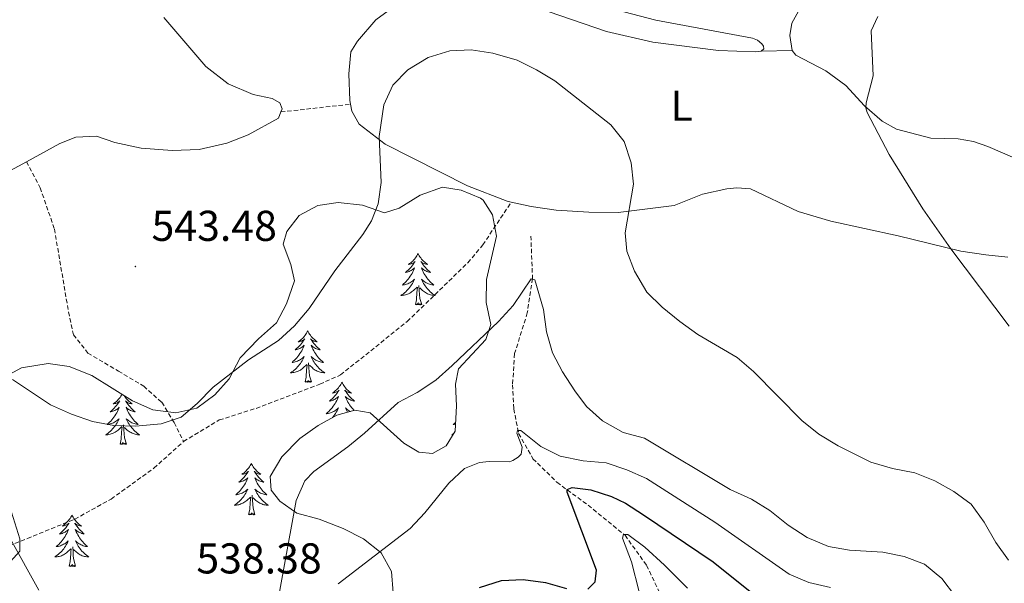
# Model space of a CAD drawing. Units: metres. Extents: x 630976 to 635487, y 4701510 to 4704564.
# Drawn here: x 634854 to 635083, y 4702566 to 4702697 of the extents above; entities that cross this region are included whole.
import ezdxf
from ezdxf.enums import TextEntityAlignment as Align

# ---------------------------------------------------------------- set-up
doc = ezdxf.new("R2010")
doc.units = ezdxf.units.M
doc.header["$MEASUREMENT"] = 0
doc.linetypes.add('TRAZOSX2', pattern=[1.5, 1, -0.5])
for name, color, linetype, lineweight in [('Carátula', 7, 'Continuous', 5), ('Level 11', 142, 'TRAZOSX2', 13), ('Level 21', 19, 'Continuous', 0), ('Level 35', 92, 'Continuous', 0), ('Level 36', 19, 'Continuous', 40), ('Level 37', 92, 'Continuous', 0), ('Level 4', 36, 'Continuous', 30), ('Level 41', 39, 'Continuous', 0), ('Level 5', 36, 'Continuous', 0), ('Level 7', 1, 'Continuous', 0)]:
    doc.layers.add(name, color=color, linetype=linetype, lineweight=lineweight)
doc.styles.add('Arial', font='ARIAL.TTF', dxfattribs={"height": 0.2})

# ---------------------------------------------------------------- blocks, each defined once
blk = doc.blocks.new('5PATER')
at = {"layer": 'Carátula', "linetype": 'Continuous', "lineweight": 5}
h = blk.add_hatch(color=250, dxfattribs=at)
edge = h.paths.add_edge_path()
edge.add_ellipse((0, 0), major_axis=(-1.33, -1.34), ratio=0.999422, start_angle=0, end_angle=360)

msp = doc.modelspace()

# ---------------------------------------------------------------- linework, layer by layer
at = {"layer": 'Level 11', "color": 142, "linetype": 'TRAZOSX2', "lineweight": 13}
msp.add_polyline3d([(634972.78, 4702646.52, 536.8), (634973.17, 4702636.61, 535.14), (634971.96, 4702628.66, 533.91), (634969, 4702619.18, 532.35), (634968.53, 4702611.93, 531.57), (634968.81, 4702606.36, 530.9), (634969.94, 4702600.63, 529.79), (634973.28, 4702594.77, 528.9), (634978.84, 4702589.28, 525.9), (634986.11, 4702583.95, 523.33), (634994.69, 4702576.96, 520.11), (634999.71, 4702569.98, 518.1), (635004.65, 4702559.59, 516.43)], dxfattribs=at)
at = {"layer": 'Level 21', "color": 19, "linetype": 'TRAZOSX2', "lineweight": 0}
for points in [[(634914.65, 4702675.36, 542.38), (634930.83, 4702677.14, 540.75)], [(634855.47, 4702663.79, 544.04), (634858.66, 4702657.72, 544.26), (634861.98, 4702648.15, 543.93), (634865.25, 4702628.89, 543.04), (634866.39, 4702623.59, 542.48), (634869.77, 4702619.3, 541.48), (634876.86, 4702615.12, 541.59), (634882.76, 4702611.61, 540.59), (634886.94, 4702607.87, 540.25), (634889.81, 4702603.16, 540.03), (634892.02, 4702598.78, 539.4)], [(634892.02, 4702598.78, 539.4), (634900.31, 4702603.77, 538.63), (634908.86, 4702606.47, 537.86), (634923.69, 4702612.07, 537.19), (634928.52, 4702614.23, 537.19), (634944.03, 4702626.65, 536.96), (634958.14, 4702640.32, 537.19), (634961.6, 4702644.44, 537.08), (634968.23, 4702654.4, 538.79)], [(634845.81, 4702572.27, 534.07), (634855.68, 4702576.22, 535.74), (634866.7, 4702580.71, 536.52), (634875.17, 4702585.4, 537.86), (634885.12, 4702592.56, 539.3), (634892.02, 4702598.78, 539.4)]]:
    msp.add_polyline3d(points, dxfattribs=at)
at = {"layer": 'Level 35', "color": 92, "linetype": 'Continuous', "lineweight": 0, "ltscale": 0.5}
for points in [[(634916.97, 4702639.89, 544.97), (634915.17, 4702644.64, 545.53), (634916.03, 4702647.54, 545.97), (634918.91, 4702651.25, 546.2), (634923.25, 4702653.63, 546.2), (634927.97, 4702654.29, 545.86), (634933.59, 4702653.71, 544.97), (634938.74, 4702651.87, 544.3), (634942.19, 4702652.99, 544.3), (634947.05, 4702656, 544.08), (634952.23, 4702657.86, 543.97), (634956.56, 4702657.18, 543.97), (634961.1, 4702655.29, 543.17), (634961.7, 4702654.83, 543.08), (634963.89, 4702651.42, 542.74), (634964.83, 4702646.52, 542.52), (634962.5, 4702636.42, 541.63), (634962.36, 4702631.08, 541.63), (634963.44, 4702625.99, 541.3), (634962.35, 4702622.46, 540.3), (634955.97, 4702615.64, 540.74), (634955.23, 4702612.09, 540.52), (634955.46, 4702607.03, 540.52), (634955.16, 4702601.19, 540.52), (634953.07, 4702597.75, 540.52), (634949.89, 4702595.98, 540.52), (634946.76, 4702596.28, 540.63), (634943.25, 4702598.37, 541.07), (634935.39, 4702605.41, 541.85), (634931.84, 4702606.01, 541.85), (634927.67, 4702604.9, 541.96), (634923.29, 4702602.5, 541.96), (634919.03, 4702599.5, 541.96), (634914.88, 4702595.19, 541.96), (634912.12, 4702590.63, 541.85), (634912.39, 4702587.49, 541.63), (634914.39, 4702584.87, 541.19)], [(634849.93, 4702613.5, 546.64), (634854.31, 4702615.88, 546.64), (634860.49, 4702616.86, 546.64), (634865.43, 4702616.19, 546.76), (634870.71, 4702614.07, 546.44), (634880.15, 4702608.22, 546.2), (634884.87, 4702606.1, 546.2), (634890.2, 4702605.46, 545.86), (634895.06, 4702606.5, 545.66), (634899.29, 4702609.64, 545.75), (634902.65, 4702613.34, 545.64), (634905.21, 4702618.22, 545.74), (634909.47, 4702622.63, 545.75), (634913.63, 4702626.37, 545.19), (634915.96, 4702630.78, 544.97), (634917.8, 4702636.09, 544.97), (634916.97, 4702639.89, 544.97)], [(634850.2, 4702569.19, 541.15), (634853.93, 4702573.26, 541.85), (634853.94, 4702576.12, 542.3), (634850.85, 4702586.03, 542.3)], [(634914.39, 4702584.87, 541.19), (634918.39, 4702582.12, 539.91), (634923.52, 4702580.72, 538.03), (634929.12, 4702578.56, 537.51), (634933.83, 4702576.16, 537.07), (634937.95, 4702572.92, 536.18), (634940.34, 4702568.58, 535.62), (634940.78, 4702563.58, 535.28)]]:
    msp.add_polyline3d(points, dxfattribs=at)
at = {"layer": 'Level 36', "color": 92, "linetype": 'Continuous', "lineweight": 0}
for points in [[(634946.54, 4702642.44), (634946.43, 4702642.22), (634946.27, 4702641.94), (634946.11, 4702641.68), (634945.93, 4702641.42), (634945.73, 4702641.17), (634945.52, 4702640.94), (634945.31, 4702640.71), (634945.07, 4702640.49), (634944.83, 4702640.29), (634944.58, 4702640.1), (634944.32, 4702639.92), (634944.52, 4702639.94), (634944.73, 4702639.98), (634944.93, 4702640.04), (634945.12, 4702640.11), (634945.31, 4702640.19), (634945.49, 4702640.29), (634945.66, 4702640.4), (634945.87, 4702640.59), (634945.83, 4702640.53), (634945.6, 4702640.18), (634945.35, 4702639.85), (634945.1, 4702639.52), (634944.83, 4702639.2), (634944.55, 4702638.9), (634944.26, 4702638.61), (634943.96, 4702638.32), (634943.64, 4702638.05), (634943.77, 4702638.08), (634944.01, 4702638.13), (634944.25, 4702638.21), (634944.49, 4702638.29), (634944.72, 4702638.4), (634944.95, 4702638.52), (634945.16, 4702638.65), (634945.37, 4702638.79), (634945.57, 4702638.95), (634945.75, 4702639.12), (634945.66, 4702638.9), (634945.51, 4702638.54), (634945.34, 4702638.18), (634945.15, 4702637.83), (634944.95, 4702637.49), (634944.74, 4702637.16), (634944.51, 4702636.84), (634944.27, 4702636.53), (634944.02, 4702636.23), (634943.76, 4702635.93), (634943.48, 4702635.65), (634943.2, 4702635.38), (634942.9, 4702635.12), (634943.1, 4702635.15), (634943.36, 4702635.2), (634943.63, 4702635.26), (634943.89, 4702635.34), (634944.14, 4702635.43), (634944.39, 4702635.54), (634944.63, 4702635.66), (634944.86, 4702635.8), (634945.09, 4702635.95), (634945.3, 4702636.12), (634945.51, 4702636.29), (634945.71, 4702636.48), (634945.56, 4702636.15)], [(634946.54, 4702642.44), (634946.65, 4702642.22), (634946.81, 4702641.94), (634946.97, 4702641.68), (634947.16, 4702641.42), (634947.35, 4702641.17), (634947.56, 4702640.94), (634947.78, 4702640.71), (634948.01, 4702640.49), (634948.25, 4702640.29), (634948.5, 4702640.1), (634948.76, 4702639.92), (634948.56, 4702639.94), (634948.36, 4702639.98), (634948.16, 4702640.04), (634947.96, 4702640.11), (634947.77, 4702640.19), (634947.59, 4702640.29), (634947.42, 4702640.4), (634947.21, 4702640.59), (634947.25, 4702640.53), (634947.48, 4702640.18), (634947.73, 4702639.85), (634947.98, 4702639.52), (634948.25, 4702639.2), (634948.53, 4702638.9), (634948.82, 4702638.61), (634949.13, 4702638.32), (634949.44, 4702638.05), (634949.31, 4702638.08), (634949.07, 4702638.13), (634948.83, 4702638.21), (634948.59, 4702638.29), (634948.36, 4702638.4), (634948.14, 4702638.52), (634947.92, 4702638.65), (634947.71, 4702638.79), (634947.52, 4702638.95), (634947.33, 4702639.12), (634947.42, 4702638.9), (634947.57, 4702638.54), (634947.75, 4702638.18), (634947.93, 4702637.83), (634948.13, 4702637.49), (634948.34, 4702637.16), (634948.57, 4702636.84), (634948.81, 4702636.53), (634949.06, 4702636.23), (634949.32, 4702635.93), (634949.6, 4702635.65), (634949.89, 4702635.38), (634950.18, 4702635.12), (634949.99, 4702635.15), (634949.72, 4702635.2), (634949.46, 4702635.26), (634949.2, 4702635.34), (634948.94, 4702635.43), (634948.69, 4702635.54), (634948.45, 4702635.66), (634948.22, 4702635.8), (634947.99, 4702635.95), (634947.78, 4702636.12), (634947.57, 4702636.29), (634947.38, 4702636.48), (634947.52, 4702636.15)], [(634945.56, 4702636.15), (634945.41, 4702635.83), (634945.24, 4702635.52), (634945.06, 4702635.21), (634944.86, 4702634.92), (634944.65, 4702634.63), (634944.43, 4702634.35), (634944.19, 4702634.08), (634943.95, 4702633.82), (634943.69, 4702633.58), (634943.42, 4702633.34), (634943.14, 4702633.12), (634942.85, 4702632.91), (634942.56, 4702632.72), (634942.83, 4702632.73), (634943.09, 4702632.76), (634943.35, 4702632.8), (634943.61, 4702632.86), (634943.86, 4702632.93), (634944.11, 4702633.01), (634944.36, 4702633.12), (634944.6, 4702633.23), (634944.83, 4702633.36), (634945.05, 4702633.51), (634945.26, 4702633.67), (634945.47, 4702633.84), (634946.31, 4702634.64)], [(634947.52, 4702636.15), (634947.67, 4702635.83), (634947.84, 4702635.52), (634948.03, 4702635.21), (634948.22, 4702634.92), (634948.43, 4702634.63), (634948.65, 4702634.35), (634948.89, 4702634.08), (634949.14, 4702633.82), (634949.39, 4702633.58), (634949.66, 4702633.34), (634949.94, 4702633.12), (634950.23, 4702632.91), (634950.52, 4702632.72), (634950.26, 4702632.73), (634949.99, 4702632.76), (634949.73, 4702632.8), (634949.47, 4702632.86), (634949.22, 4702632.93), (634948.97, 4702633.01), (634948.72, 4702633.12), (634948.49, 4702633.23), (634948.25, 4702633.36), (634948.03, 4702633.51), (634947.82, 4702633.67), (634947.62, 4702633.84), (634946.96, 4702634.46)], [(634945.92, 4702630.59), (634946.17, 4702631.7), (634946.28, 4702633.45), (634946.33, 4702633.88), (634946.39, 4702634.6)], [(634947.39, 4702630.59), (634946.96, 4702632.03), (634946.87, 4702632.93), (634946.83, 4702633.88), (634946.72, 4702635.04)], [(634947.39, 4702630.59), (634947.22, 4702630.52), (634947.2, 4702630.76), (634947.01, 4702630.54), (634946.89, 4702630.74), (634946.77, 4702630.63), (634946.5, 4702630.58), (634946.69, 4702630.97), (634946.31, 4702630.59), (634946.12, 4702630.54), (634946.08, 4702630.7), (634945.92, 4702630.59)], [(634920.88, 4702624.45), (634920.77, 4702624.23), (634920.62, 4702623.96), (634920.45, 4702623.69), (634920.27, 4702623.44), (634920.07, 4702623.19), (634919.87, 4702622.95), (634919.65, 4702622.72), (634919.42, 4702622.51), (634919.18, 4702622.3), (634918.93, 4702622.11), (634918.67, 4702621.94), (634918.86, 4702621.96), (634919.07, 4702622), (634919.27, 4702622.05), (634919.46, 4702622.12), (634919.65, 4702622.2), (634919.83, 4702622.3), (634920.01, 4702622.42), (634920.21, 4702622.61), (634920.17, 4702622.54), (634919.94, 4702622.2), (634919.7, 4702621.86), (634919.44, 4702621.54), (634919.17, 4702621.22), (634918.89, 4702620.91), (634918.6, 4702620.62), (634918.3, 4702620.34), (634917.98, 4702620.07), (634918.11, 4702620.09), (634918.35, 4702620.15), (634918.6, 4702620.22), (634918.83, 4702620.31), (634919.06, 4702620.41), (634919.29, 4702620.53), (634919.5, 4702620.66), (634919.71, 4702620.8), (634919.91, 4702620.96), (634920.09, 4702621.13), (634920.01, 4702620.91), (634919.85, 4702620.55), (634919.68, 4702620.2), (634919.49, 4702619.85), (634919.29, 4702619.51), (634919.08, 4702619.18), (634918.85, 4702618.86), (634918.61, 4702618.54), (634918.36, 4702618.24), (634918.1, 4702617.95), (634917.83, 4702617.67), (634917.54, 4702617.4), (634917.24, 4702617.14), (634917.44, 4702617.16), (634917.7, 4702617.21), (634917.97, 4702617.27), (634918.23, 4702617.35), (634918.48, 4702617.45), (634918.73, 4702617.56), (634918.97, 4702617.68), (634919.2, 4702617.82), (634919.43, 4702617.97), (634919.65, 4702618.13), (634919.85, 4702618.31), (634920.05, 4702618.49), (634919.91, 4702618.17)], [(634920.88, 4702624.45), (634920.99, 4702624.23), (634921.15, 4702623.96), (634921.32, 4702623.69), (634921.5, 4702623.44), (634921.69, 4702623.19), (634921.9, 4702622.95), (634922.12, 4702622.72), (634922.35, 4702622.51), (634922.59, 4702622.3), (634922.84, 4702622.11), (634923.1, 4702621.94), (634922.9, 4702621.96), (634922.7, 4702622), (634922.5, 4702622.05), (634922.3, 4702622.12), (634922.11, 4702622.2), (634921.93, 4702622.3), (634921.76, 4702622.42), (634921.55, 4702622.61), (634921.59, 4702622.54), (634921.83, 4702622.2), (634922.07, 4702621.86), (634922.32, 4702621.54), (634922.59, 4702621.22), (634922.87, 4702620.91), (634923.16, 4702620.62), (634923.47, 4702620.34), (634923.78, 4702620.07), (634923.66, 4702620.09), (634923.41, 4702620.15), (634923.17, 4702620.22), (634922.93, 4702620.31), (634922.7, 4702620.41), (634922.48, 4702620.53), (634922.26, 4702620.66), (634922.05, 4702620.8), (634921.86, 4702620.96), (634921.67, 4702621.13), (634921.76, 4702620.91), (634921.91, 4702620.55), (634922.09, 4702620.2), (634922.27, 4702619.85), (634922.47, 4702619.51), (634922.68, 4702619.18), (634922.91, 4702618.86), (634923.15, 4702618.54), (634923.4, 4702618.24), (634923.66, 4702617.95), (634923.94, 4702617.67), (634924.23, 4702617.4), (634924.52, 4702617.14), (634924.33, 4702617.16), (634924.06, 4702617.21), (634923.8, 4702617.27), (634923.54, 4702617.35), (634923.28, 4702617.45), (634923.03, 4702617.56), (634922.79, 4702617.68), (634922.56, 4702617.82), (634922.33, 4702617.97), (634922.12, 4702618.13), (634921.91, 4702618.31), (634921.72, 4702618.49), (634921.86, 4702618.17)], [(634919.91, 4702618.17), (634919.75, 4702617.85), (634919.58, 4702617.53), (634919.4, 4702617.23), (634919.2, 4702616.93), (634918.99, 4702616.64), (634918.77, 4702616.36), (634918.53, 4702616.1), (634918.29, 4702615.84), (634918.03, 4702615.59), (634917.76, 4702615.36), (634917.48, 4702615.14), (634917.19, 4702614.93), (634916.9, 4702614.74), (634917.17, 4702614.75), (634917.43, 4702614.77), (634917.69, 4702614.81), (634917.95, 4702614.87), (634918.21, 4702614.94), (634918.46, 4702615.03), (634918.7, 4702615.13), (634918.94, 4702615.25), (634919.17, 4702615.38), (634919.39, 4702615.52), (634919.6, 4702615.68), (634919.81, 4702615.85), (634920.65, 4702616.65)], [(634921.73, 4702612.6), (634921.3, 4702614.04), (634921.21, 4702614.94), (634921.17, 4702615.89), (634921.07, 4702617.06)], [(634921.86, 4702618.17), (634922.01, 4702617.85), (634922.18, 4702617.53), (634922.37, 4702617.23), (634922.56, 4702616.93), (634922.77, 4702616.64), (634923, 4702616.36), (634923.23, 4702616.1), (634923.48, 4702615.84), (634923.73, 4702615.59), (634924, 4702615.36), (634924.28, 4702615.14), (634924.57, 4702614.93), (634924.86, 4702614.74), (634924.6, 4702614.75), (634924.33, 4702614.77), (634924.07, 4702614.81), (634923.81, 4702614.87), (634923.56, 4702614.94), (634923.31, 4702615.03), (634923.06, 4702615.13), (634922.83, 4702615.25), (634922.6, 4702615.38), (634922.37, 4702615.52), (634922.16, 4702615.68), (634921.96, 4702615.85), (634921.3, 4702616.47)], [(634920.26, 4702612.6), (634920.51, 4702613.72), (634920.62, 4702615.46), (634920.67, 4702615.89), (634920.73, 4702616.62)], [(634921.73, 4702612.6), (634921.56, 4702612.53), (634921.54, 4702612.77), (634921.35, 4702612.55), (634921.23, 4702612.75), (634921.11, 4702612.64), (634920.84, 4702612.59), (634921.03, 4702612.98), (634920.65, 4702612.6), (634920.46, 4702612.55), (634920.42, 4702612.71), (634920.26, 4702612.6)], [(634928.84, 4702612.53), (634928.73, 4702612.31), (634928.58, 4702612.04), (634928.41, 4702611.77), (634928.23, 4702611.52), (634928.03, 4702611.27), (634927.83, 4702611.03), (634927.61, 4702610.8), (634927.38, 4702610.59), (634927.14, 4702610.38), (634926.89, 4702610.19), (634926.63, 4702610.02), (634926.82, 4702610.04), (634927.03, 4702610.08), (634927.23, 4702610.13), (634927.42, 4702610.2), (634927.61, 4702610.29), (634927.79, 4702610.38), (634927.97, 4702610.5), (634928.17, 4702610.69), (634928.13, 4702610.62), (634927.9, 4702610.28), (634927.66, 4702609.94), (634927.4, 4702609.62), (634927.13, 4702609.3), (634926.85, 4702609), (634926.56, 4702608.7), (634926.26, 4702608.42), (634925.94, 4702608.15), (634926.07, 4702608.17), (634926.31, 4702608.23), (634926.56, 4702608.3), (634926.79, 4702608.39), (634927.02, 4702608.49), (634927.25, 4702608.61), (634927.46, 4702608.74)], [(634928.84, 4702612.53), (634928.95, 4702612.31), (634929.11, 4702612.04), (634929.28, 4702611.77), (634929.46, 4702611.52), (634929.65, 4702611.27), (634929.86, 4702611.03), (634930.08, 4702610.8), (634930.31, 4702610.59), (634930.55, 4702610.38), (634930.8, 4702610.19), (634931.06, 4702610.02), (634930.86, 4702610.04), (634930.66, 4702610.08), (634930.46, 4702610.13), (634930.26, 4702610.2), (634930.07, 4702610.29), (634929.89, 4702610.38), (634929.72, 4702610.5), (634929.51, 4702610.69), (634929.55, 4702610.62), (634929.79, 4702610.28), (634930.03, 4702609.94), (634930.28, 4702609.62), (634930.55, 4702609.3), (634930.83, 4702609), (634931.12, 4702608.7), (634931.43, 4702608.42), (634931.74, 4702608.15), (634931.62, 4702608.17), (634931.37, 4702608.23), (634931.13, 4702608.3), (634930.89, 4702608.39), (634930.66, 4702608.49), (634930.44, 4702608.61), (634930.22, 4702608.74), (634930.01, 4702608.89), (634929.82, 4702609.04), (634929.63, 4702609.21), (634929.72, 4702608.99), (634929.87, 4702608.63), (634930.05, 4702608.28), (634930.23, 4702607.93), (634930.43, 4702607.59), (634930.64, 4702607.26), (634930.87, 4702606.94), (634931.11, 4702606.62), (634931.36, 4702606.32), (634931.62, 4702606.03), (634931.69, 4702605.97)], [(634877.7, 4702609.73), (634877.59, 4702609.53), (634877.42, 4702609.27), (634877.24, 4702609.01), (634877.04, 4702608.76), (634876.83, 4702608.52), (634876.62, 4702608.3), (634876.39, 4702608.08), (634876.15, 4702607.88), (634875.89, 4702607.69), (634875.63, 4702607.51), (634875.83, 4702607.53), (634876.04, 4702607.57), (634876.24, 4702607.62), (634876.43, 4702607.69), (634876.62, 4702607.78), (634876.8, 4702607.88), (634876.97, 4702607.99), (634877.18, 4702608.18), (634877.14, 4702608.12), (634876.91, 4702607.77), (634876.67, 4702607.44), (634876.41, 4702607.11), (634876.14, 4702606.79), (634875.86, 4702606.49), (634875.57, 4702606.19), (634875.27, 4702605.91), (634874.95, 4702605.64), (634875.08, 4702605.66), (634875.32, 4702605.72), (634875.57, 4702605.79), (634875.8, 4702605.88), (634876.03, 4702605.98), (634876.26, 4702606.1), (634876.47, 4702606.23), (634876.68, 4702606.38), (634876.88, 4702606.54), (634877.06, 4702606.71), (634876.97, 4702606.48), (634876.82, 4702606.12), (634876.65, 4702605.77), (634876.46, 4702605.42), (634876.26, 4702605.08), (634876.05, 4702604.75), (634875.82, 4702604.43), (634875.59, 4702604.12), (634875.33, 4702603.81), (634875.07, 4702603.52), (634874.79, 4702603.24), (634874.51, 4702602.97), (634874.21, 4702602.71), (634874.41, 4702602.74), (634874.67, 4702602.78), (634874.94, 4702602.85), (634875.2, 4702602.93), (634875.45, 4702603.02), (634875.7, 4702603.13), (634875.94, 4702603.25), (634876.17, 4702603.39), (634876.4, 4702603.54), (634876.61, 4702603.7), (634876.82, 4702603.88), (634877.02, 4702604.07), (634876.87, 4702603.74), (634876.72, 4702603.42)], [(634878.18, 4702609.44), (634878.29, 4702609.27), (634878.47, 4702609.01), (634878.66, 4702608.76), (634878.87, 4702608.52), (634879.09, 4702608.3), (634879.32, 4702608.08), (634879.56, 4702607.88), (634879.81, 4702607.69), (634880.07, 4702607.51), (634879.87, 4702607.53), (634879.67, 4702607.57), (634879.47, 4702607.62), (634879.27, 4702607.69), (634879.08, 4702607.78), (634878.9, 4702607.88), (634878.73, 4702607.99), (634878.52, 4702608.18), (634878.57, 4702608.12), (634878.79, 4702607.77), (634879.04, 4702607.44), (634879.29, 4702607.11), (634879.56, 4702606.79), (634879.84, 4702606.49), (634880.13, 4702606.19), (634880.44, 4702605.91), (634880.75, 4702605.64), (634880.63, 4702605.66), (634880.38, 4702605.72), (634880.14, 4702605.79), (634879.9, 4702605.88), (634879.67, 4702605.98), (634879.45, 4702606.1), (634879.23, 4702606.23), (634879.03, 4702606.38), (634878.83, 4702606.54), (634878.64, 4702606.71), (634878.73, 4702606.48), (634878.89, 4702606.12), (634879.06, 4702605.77), (634879.24, 4702605.42), (634879.44, 4702605.08), (634879.65, 4702604.75), (634879.88, 4702604.43), (634880.12, 4702604.12), (634880.37, 4702603.81), (634880.63, 4702603.52), (634880.91, 4702603.24), (634881.2, 4702602.97), (634881.49, 4702602.71), (634881.3, 4702602.74), (634881.03, 4702602.78), (634880.77, 4702602.85), (634880.51, 4702602.93), (634880.25, 4702603.02), (634880.01, 4702603.13), (634879.76, 4702603.25), (634879.53, 4702603.39), (634879.31, 4702603.54), (634879.09, 4702603.7), (634878.88, 4702603.88), (634878.69, 4702604.07), (634878.83, 4702603.74), (634878.98, 4702603.42), (634879.15, 4702603.11)], [(634927.46, 4702608.74), (634927.67, 4702608.89), (634927.87, 4702609.04), (634928.05, 4702609.21), (634927.97, 4702608.99), (634927.81, 4702608.63), (634927.64, 4702608.28), (634927.45, 4702607.93), (634927.25, 4702607.59), (634927.04, 4702607.26), (634926.81, 4702606.94), (634926.57, 4702606.62), (634926.32, 4702606.32), (634926.06, 4702606.03), (634925.79, 4702605.75), (634925.5, 4702605.48), (634925.2, 4702605.22), (634925.4, 4702605.24), (634925.66, 4702605.29), (634925.93, 4702605.36), (634926.19, 4702605.43), (634926.44, 4702605.53), (634926.69, 4702605.64), (634926.93, 4702605.76), (634927.16, 4702605.9), (634927.39, 4702606.05), (634927.61, 4702606.21), (634927.81, 4702606.39), (634928.01, 4702606.58), (634927.87, 4702606.25), (634927.71, 4702605.93), (634927.54, 4702605.61), (634927.36, 4702605.31), (634927.16, 4702605.01), (634926.95, 4702604.72), (634926.73, 4702604.44), (634926.62, 4702604.32)], [(634930.81, 4702605.73), (634930.75, 4702605.76), (634930.52, 4702605.9), (634930.29, 4702606.05), (634930.08, 4702606.21), (634929.87, 4702606.39), (634929.68, 4702606.58), (634929.82, 4702606.25), (634929.97, 4702605.93), (634930.14, 4702605.61), (634930.17, 4702605.56)], [(634876.72, 4702603.42), (634876.55, 4702603.11), (634876.37, 4702602.8), (634876.17, 4702602.5), (634875.96, 4702602.22), (634875.74, 4702601.94), (634875.5, 4702601.67), (634875.26, 4702601.41), (634875, 4702601.17), (634874.73, 4702600.93), (634874.45, 4702600.71), (634874.16, 4702600.5), (634873.87, 4702600.31), (634874.14, 4702600.32), (634874.4, 4702600.34), (634874.66, 4702600.39), (634874.92, 4702600.44), (634875.17, 4702600.52), (634875.43, 4702600.6), (634875.67, 4702600.7), (634875.91, 4702600.82), (634876.14, 4702600.95), (634876.36, 4702601.1), (634876.57, 4702601.26), (634876.78, 4702601.42), (634877.62, 4702602.22)], [(634877.23, 4702598.18), (634877.48, 4702599.29), (634877.59, 4702601.04), (634877.64, 4702601.47), (634877.7, 4702602.19)], [(634878.7, 4702598.18), (634878.27, 4702599.62), (634878.18, 4702600.52), (634878.14, 4702601.47), (634878.03, 4702602.63)], [(634879.15, 4702603.11), (634879.34, 4702602.8), (634879.53, 4702602.5), (634879.74, 4702602.22), (634879.97, 4702601.94), (634880.2, 4702601.67), (634880.45, 4702601.41), (634880.71, 4702601.17), (634880.97, 4702600.93), (634881.25, 4702600.71), (634881.54, 4702600.5), (634881.83, 4702600.31), (634881.57, 4702600.32), (634881.3, 4702600.34), (634881.04, 4702600.39), (634880.78, 4702600.44), (634880.53, 4702600.52), (634880.28, 4702600.6), (634880.03, 4702600.7), (634879.8, 4702600.82), (634879.57, 4702600.95), (634879.34, 4702601.1), (634879.13, 4702601.26), (634878.93, 4702601.42), (634878.27, 4702602.04)], [(634955.26, 4702603.2), (634955.01, 4702602.97), (634954.72, 4702602.71), (634954.91, 4702602.74), (634955.18, 4702602.78), (634955.24, 4702602.8)], [(634954.8, 4702600.6), (634954.67, 4702600.5), (634954.38, 4702600.31), (634954.63, 4702600.32)], [(634878.7, 4702598.18), (634878.53, 4702598.11), (634878.51, 4702598.35), (634878.32, 4702598.12), (634878.2, 4702598.33), (634878.08, 4702598.22), (634877.81, 4702598.16), (634878, 4702598.56), (634877.62, 4702598.18), (634877.43, 4702598.12), (634877.39, 4702598.29), (634877.23, 4702598.18)], [(634907.77, 4702593.67), (634907.66, 4702593.45), (634907.51, 4702593.17), (634907.34, 4702592.91), (634907.16, 4702592.65), (634906.96, 4702592.4), (634906.76, 4702592.16), (634906.54, 4702591.94), (634906.31, 4702591.72), (634906.07, 4702591.52), (634905.82, 4702591.33), (634905.56, 4702591.15), (634905.75, 4702591.17), (634905.96, 4702591.21), (634906.16, 4702591.26), (634906.35, 4702591.33), (634906.54, 4702591.42), (634906.72, 4702591.52), (634906.9, 4702591.63), (634907.1, 4702591.82), (634907.06, 4702591.76), (634906.83, 4702591.41), (634906.59, 4702591.08), (634906.33, 4702590.75), (634906.06, 4702590.43), (634905.78, 4702590.13), (634905.49, 4702589.83), (634905.19, 4702589.55), (634904.87, 4702589.28), (634905, 4702589.3), (634905.25, 4702589.36), (634905.49, 4702589.43), (634905.72, 4702589.52), (634905.95, 4702589.62), (634906.18, 4702589.74), (634906.39, 4702589.87), (634906.6, 4702590.02), (634906.8, 4702590.18), (634906.98, 4702590.35), (634906.9, 4702590.12), (634906.74, 4702589.76), (634906.57, 4702589.41), (634906.38, 4702589.06), (634906.18, 4702588.72), (634905.97, 4702588.39), (634905.75, 4702588.07), (634905.51, 4702587.76), (634905.25, 4702587.45), (634904.99, 4702587.16), (634904.72, 4702586.88), (634904.43, 4702586.61), (634904.13, 4702586.35), (634904.33, 4702586.38), (634904.59, 4702586.42), (634904.86, 4702586.49), (634905.12, 4702586.57), (634905.37, 4702586.66), (634905.62, 4702586.77), (634905.86, 4702586.89), (634906.09, 4702587.03), (634906.32, 4702587.18), (634906.54, 4702587.34), (634906.74, 4702587.52), (634906.94, 4702587.71), (634906.8, 4702587.38)], [(634907.77, 4702593.67), (634907.89, 4702593.45), (634908.04, 4702593.17), (634908.21, 4702592.91), (634908.39, 4702592.65), (634908.58, 4702592.4), (634908.79, 4702592.16), (634909.01, 4702591.94), (634909.24, 4702591.72), (634909.48, 4702591.52), (634909.73, 4702591.33), (634909.99, 4702591.15), (634909.79, 4702591.17), (634909.59, 4702591.21), (634909.39, 4702591.26), (634909.19, 4702591.33), (634909.01, 4702591.42), (634908.83, 4702591.52), (634908.65, 4702591.63), (634908.45, 4702591.82), (634908.49, 4702591.76), (634908.72, 4702591.41), (634908.96, 4702591.08), (634909.22, 4702590.75), (634909.48, 4702590.43), (634909.76, 4702590.13), (634910.05, 4702589.83), (634910.36, 4702589.55), (634910.67, 4702589.28), (634910.55, 4702589.3), (634910.3, 4702589.36), (634910.06, 4702589.43), (634909.82, 4702589.52), (634909.59, 4702589.62), (634909.37, 4702589.74), (634909.15, 4702589.87), (634908.95, 4702590.02), (634908.75, 4702590.18), (634908.56, 4702590.35), (634908.65, 4702590.12), (634908.81, 4702589.76), (634908.98, 4702589.41), (634909.16, 4702589.06), (634909.36, 4702588.72), (634909.57, 4702588.39), (634909.8, 4702588.07), (634910.04, 4702587.76), (634910.29, 4702587.45), (634910.55, 4702587.16), (634910.83, 4702586.88), (634911.12, 4702586.61), (634911.41, 4702586.35), (634911.22, 4702586.38), (634910.95, 4702586.42), (634910.69, 4702586.49), (634910.43, 4702586.57), (634910.17, 4702586.66), (634909.93, 4702586.77), (634909.69, 4702586.89), (634909.45, 4702587.03), (634909.23, 4702587.18), (634909.01, 4702587.34), (634908.8, 4702587.52), (634908.61, 4702587.71), (634908.75, 4702587.38)], [(634906.8, 4702587.38), (634906.64, 4702587.06), (634906.47, 4702586.75), (634906.29, 4702586.44), (634906.09, 4702586.14), (634905.88, 4702585.86), (634905.66, 4702585.58), (634905.42, 4702585.31), (634905.18, 4702585.05), (634904.92, 4702584.81), (634904.65, 4702584.57), (634904.37, 4702584.35), (634904.08, 4702584.14), (634903.79, 4702583.95), (634904.06, 4702583.96), (634904.32, 4702583.98), (634904.58, 4702584.03), (634904.84, 4702584.08), (634905.1, 4702584.16), (634905.35, 4702584.24), (634905.59, 4702584.34), (634905.83, 4702584.46), (634906.06, 4702584.59), (634906.28, 4702584.74), (634906.49, 4702584.9), (634906.7, 4702585.06), (634907.55, 4702585.86)], [(634908.75, 4702587.38), (634908.91, 4702587.06), (634909.07, 4702586.75), (634909.26, 4702586.44), (634909.45, 4702586.14), (634909.66, 4702585.86), (634909.89, 4702585.58), (634910.12, 4702585.31), (634910.37, 4702585.05), (634910.63, 4702584.81), (634910.89, 4702584.57), (634911.17, 4702584.35), (634911.46, 4702584.14), (634911.75, 4702583.95), (634911.49, 4702583.96), (634911.23, 4702583.98), (634910.96, 4702584.03), (634910.7, 4702584.08), (634910.45, 4702584.16), (634910.2, 4702584.24), (634909.95, 4702584.34), (634909.72, 4702584.46), (634909.49, 4702584.59), (634909.27, 4702584.74), (634909.05, 4702584.9), (634908.85, 4702585.06), (634908.19, 4702585.68)], [(634907.15, 4702581.82), (634907.4, 4702582.93), (634907.51, 4702584.68), (634907.56, 4702585.11), (634907.62, 4702585.83)], [(634908.62, 4702581.82), (634908.19, 4702583.26), (634908.1, 4702584.16), (634908.06, 4702585.11), (634907.96, 4702586.27)], [(634866.03, 4702581.64), (634865.92, 4702581.42), (634865.77, 4702581.15), (634865.6, 4702580.88), (634865.42, 4702580.62), (634865.22, 4702580.38), (634865.02, 4702580.14), (634864.8, 4702579.91), (634864.57, 4702579.7), (634864.33, 4702579.49), (634864.08, 4702579.3), (634863.82, 4702579.12), (634864.02, 4702579.15), (634864.22, 4702579.18), (634864.42, 4702579.24), (634864.61, 4702579.31), (634864.8, 4702579.39), (634864.98, 4702579.49), (634865.16, 4702579.6), (634865.36, 4702579.8), (634865.32, 4702579.73), (634865.09, 4702579.39), (634864.85, 4702579.05), (634864.59, 4702578.72), (634864.32, 4702578.41), (634864.04, 4702578.1), (634863.75, 4702577.81), (634863.45, 4702577.53), (634863.14, 4702577.26), (634863.26, 4702577.28), (634863.51, 4702577.34), (634863.75, 4702577.41), (634863.98, 4702577.5), (634864.21, 4702577.6), (634864.44, 4702577.72), (634864.65, 4702577.85), (634864.86, 4702577.99), (634865.06, 4702578.15), (634865.25, 4702578.32), (634865.16, 4702578.1), (634865, 4702577.74), (634864.83, 4702577.38), (634864.65, 4702577.04), (634864.45, 4702576.7), (634864.23, 4702576.37), (634864.01, 4702576.04), (634863.77, 4702575.73), (634863.52, 4702575.43), (634863.25, 4702575.14), (634862.98, 4702574.86), (634862.69, 4702574.59), (634862.39, 4702574.33), (634862.59, 4702574.35), (634862.86, 4702574.4), (634863.12, 4702574.46), (634863.38, 4702574.54), (634863.63, 4702574.64), (634863.88, 4702574.74), (634864.12, 4702574.87), (634864.36, 4702575), (634864.58, 4702575.16), (634864.8, 4702575.32), (634865, 4702575.5), (634865.2, 4702575.68), (634865.06, 4702575.36)], [(634866.03, 4702581.64), (634866.15, 4702581.42), (634866.3, 4702581.15), (634866.47, 4702580.88), (634866.65, 4702580.62), (634866.84, 4702580.38), (634867.05, 4702580.14), (634867.27, 4702579.91), (634867.5, 4702579.7), (634867.74, 4702579.49), (634867.99, 4702579.3), (634868.25, 4702579.12), (634868.05, 4702579.15), (634867.85, 4702579.18), (634867.65, 4702579.24), (634867.45, 4702579.31), (634867.27, 4702579.39), (634867.09, 4702579.49), (634866.91, 4702579.6), (634866.71, 4702579.8), (634866.75, 4702579.73), (634866.98, 4702579.39), (634867.22, 4702579.05), (634867.48, 4702578.72), (634867.74, 4702578.41), (634868.02, 4702578.1), (634868.32, 4702577.81), (634868.62, 4702577.53), (634868.93, 4702577.26), (634868.81, 4702577.28), (634868.56, 4702577.34), (634868.32, 4702577.41), (634868.08, 4702577.5), (634867.85, 4702577.6), (634867.63, 4702577.72), (634867.41, 4702577.85), (634867.21, 4702577.99), (634867.01, 4702578.15), (634866.82, 4702578.32), (634866.91, 4702578.1), (634867.07, 4702577.74), (634867.24, 4702577.38), (634867.42, 4702577.04), (634867.62, 4702576.7), (634867.83, 4702576.37), (634868.06, 4702576.04), (634868.3, 4702575.73), (634868.55, 4702575.43), (634868.82, 4702575.14), (634869.09, 4702574.86), (634869.38, 4702574.59), (634869.67, 4702574.33), (634869.48, 4702574.35), (634869.21, 4702574.4), (634868.95, 4702574.46), (634868.69, 4702574.54), (634868.43, 4702574.64), (634868.19, 4702574.74), (634867.95, 4702574.87), (634867.71, 4702575), (634867.49, 4702575.16), (634867.27, 4702575.32), (634867.07, 4702575.5), (634866.87, 4702575.68), (634867.01, 4702575.36)], [(634908.62, 4702581.82), (634908.45, 4702581.75), (634908.43, 4702581.99), (634908.24, 4702581.76), (634908.12, 4702581.97), (634908, 4702581.86), (634907.73, 4702581.8), (634907.93, 4702582.2), (634907.54, 4702581.82), (634907.35, 4702581.76), (634907.31, 4702581.93), (634907.15, 4702581.82)], [(634865.06, 4702575.36), (634864.9, 4702575.04), (634864.73, 4702574.72), (634864.55, 4702574.42), (634864.35, 4702574.12), (634864.14, 4702573.83), (634863.92, 4702573.55), (634863.69, 4702573.28), (634863.44, 4702573.03), (634863.18, 4702572.78), (634862.91, 4702572.55), (634862.63, 4702572.33), (634862.34, 4702572.12), (634862.05, 4702571.93), (634862.32, 4702571.94), (634862.58, 4702571.96), (634862.84, 4702572), (634863.1, 4702572.06), (634863.36, 4702572.13), (634863.61, 4702572.22), (634863.85, 4702572.32), (634864.09, 4702572.44), (634864.32, 4702572.57), (634864.54, 4702572.71), (634864.75, 4702572.87), (634864.96, 4702573.04), (634865.81, 4702573.84)], [(634865.41, 4702569.79), (634865.66, 4702570.91), (634865.77, 4702572.65), (634865.82, 4702573.08), (634865.88, 4702573.81)], [(634866.89, 4702569.79), (634866.46, 4702571.23), (634866.37, 4702572.13), (634866.32, 4702573.08), (634866.22, 4702574.25)], [(634867.01, 4702575.36), (634867.17, 4702575.04), (634867.33, 4702574.72), (634867.52, 4702574.42), (634867.71, 4702574.12), (634867.93, 4702573.83), (634868.15, 4702573.55), (634868.38, 4702573.28), (634868.63, 4702573.03), (634868.89, 4702572.78), (634869.16, 4702572.55), (634869.43, 4702572.33), (634869.72, 4702572.12), (634870.01, 4702571.93), (634869.75, 4702571.94), (634869.49, 4702571.96), (634869.22, 4702572), (634868.97, 4702572.06), (634868.71, 4702572.13), (634868.46, 4702572.22), (634868.22, 4702572.32), (634867.98, 4702572.44), (634867.75, 4702572.57), (634867.53, 4702572.71), (634867.31, 4702572.87), (634867.11, 4702573.04), (634866.45, 4702573.66)], [(634866.89, 4702569.79), (634866.71, 4702569.72), (634866.69, 4702569.96), (634866.5, 4702569.74), (634866.38, 4702569.94), (634866.26, 4702569.83), (634865.99, 4702569.78), (634866.19, 4702570.17), (634865.8, 4702569.79), (634865.61, 4702569.74), (634865.57, 4702569.9), (634865.41, 4702569.79)]]:
    msp.add_lwpolyline(points, dxfattribs=at)
for points in [[(634930.83, 4702677.14, 540.75), (634930.68, 4702678.03, 540.79), (634930.45, 4702684.2, 540.74), (634930.9, 4702689.32, 540.74), (634932.43, 4702691.84, 540.74), (634936.76, 4702696.76, 540.68), (634943.01, 4702701.4, 541.07), (634949.28, 4702705.37, 541.29), (634951.87, 4702705.98, 541.29), (634955.91, 4702705.34, 541.24), (634977.01, 4702698.66, 541.18), (634990.36, 4702694.07, 541.29), (635001.17, 4702691.54, 541.46), (635016.4, 4702689.64, 541.91), (635024.99, 4702689.35, 541.68), (635026.34, 4702689.46, 541.74)], [(635037.69, 4702703.56, 542.18), (635033.5, 4702695.97, 541.68), (635032.99, 4702693.09, 541.57), (635033.55, 4702689.62, 541.46)], [(635026.34, 4702689.46, 541.74), (635026.93, 4702690.01, 541.74), (635026.87, 4702690.62, 541.8), (635026.49, 4702691.2, 541.85), (635025.48, 4702692.04, 541.85), (635024.32, 4702692.54, 541.96), (635001.83, 4702696.65, 542.41), (634987.29, 4702700.49, 542.46)], [(634855.47, 4702663.79, 544.04), (634851.73, 4702661.72, 544.13), (634848.46, 4702659.53, 544.08), (634841.27, 4702649.1, 543.46), (634836.32, 4702642.42, 542.85), (634832.83, 4702639.7, 542.63), (634828.26, 4702637.93, 542.29), (634823.35, 4702636.95, 541.96), (634815.56, 4702636.16, 541.79), (634808.87, 4702637.8, 541.57), (634808.15, 4702638.88, 541.57), (634808.03, 4702639.99, 541.63), (634808.25, 4702641.2, 541.85), (634809.7, 4702645.01, 542.18), (634814.3, 4702654.65, 542.74), (634818.18, 4702663.92, 543.02), (634820.32, 4702670.92, 543.46), (634821.58, 4702676.98, 543.58), (634823.22, 4702682.18, 543.96), (634826.09, 4702688.38, 544.08), (634831.27, 4702698.54, 544.69)], [(634887.44, 4702697.28, 543.58), (634897.19, 4702685.94, 543.24), (634902.36, 4702681.85, 542.8), (634908.17, 4702679.38, 542.29), (634912.6, 4702678.45, 542.29), (634914.39, 4702677.47, 542.29), (634914.93, 4702676.07, 542.29), (634914.65, 4702675.36, 542.38)], [(635026.34, 4702689.46, 541.74), (635033.55, 4702689.62, 541.46)], [(635033.55, 4702689.62, 541.46), (635034.41, 4702688.53, 541.4), (635041.4, 4702684.89, 541.02), (635046.05, 4702681.49, 540.63), (635050.42, 4702676.74, 540.01), (635054.5, 4702673.18, 539.57), (635057.8, 4702671.38, 539.57), (635065.8, 4702669.25, 538.73), (635072.14, 4702669.08, 538.18), (635075.75, 4702668.45, 537.95), (635079.07, 4702667.3, 537.84), (635089.33, 4702662.9, 536.28)], [(634968.23, 4702654.4, 538.79), (634967.27, 4702654.62, 538.79), (634958.03, 4702658.21, 539.12), (634938.93, 4702667.87, 539.62), (634932.89, 4702672.52, 540.35), (634931.11, 4702675.56, 540.68), (634930.83, 4702677.14, 540.75)], [(634914.65, 4702675.36, 542.38), (634914.09, 4702673.88, 542.57), (634907.07, 4702670.04, 542.85), (634902.07, 4702668.07, 542.85), (634895.62, 4702666.64, 543.02), (634889.37, 4702666.37, 543.24), (634882.15, 4702666.95, 543.35), (634875.99, 4702668.22, 543.41), (634871.78, 4702669.72, 543.63), (634866.93, 4702669.52, 543.96), (634863.22, 4702668.05, 543.85), (634855.47, 4702663.79, 544.04)], [(635083.71, 4702641.62, 538.79), (635078.63, 4702642.11, 539.62), (635072.77, 4702642.98, 539.79), (635058.25, 4702646.53, 541.13), (635042.59, 4702649.97, 541.96), (635034.99, 4702652.24, 542.18), (635023.9, 4702657.45, 541.96), (635020.66, 4702657.74, 541.91), (635018.34, 4702657.52, 541.91), (635012.68, 4702656.24, 541.57), (635006.12, 4702653.63, 540.96), (634993.11, 4702651.98, 539.79), (634986.27, 4702652.05, 539.23), (634978.69, 4702652.54, 538.9), (634972.87, 4702653.37, 538.79), (634968.23, 4702654.4, 538.79)]]:
    msp.add_polyline3d(points, dxfattribs=at)
at = {"layer": 'Level 4', "color": 36, "linetype": 'Continuous', "lineweight": 30}
for points in [[(634986.06, 4702564.43, 525), (634987.77, 4702566.15, 525), (634988.02, 4702568.89, 525), (634981.21, 4702587, 525), (634981.23, 4702587.64, 525), (634982.38, 4702588.04, 525), (634986.75, 4702587.54, 525), (634991.55, 4702586.02, 525), (634994.79, 4702584.44, 525), (634999, 4702581.72, 525), (635015.21, 4702570.79, 525), (635029.21, 4702559.59, 525)], [(634960.87, 4702564.86, 525), (634965.93, 4702566.44, 525), (634971.03, 4702566.7, 525), (634976.18, 4702565.99, 525), (634981.06, 4702564.58, 525)]]:
    msp.add_polyline3d(points, dxfattribs=at)
at = {"layer": 'Level 5', "color": 36, "linetype": 'Continuous', "lineweight": 0}
for points in [[(635084.02, 4702625.56, 540), (635070.45, 4702643.55, 540), (635063.95, 4702652.8, 540), (635056.12, 4702665.47, 540), (635050.99, 4702675.24, 540), (635050.7, 4702676.32, 540), (635050.8, 4702677.45, 540), (635052.39, 4702683.78, 540), (635051.95, 4702694.24, 540), (635053.5, 4702697.52, 540)], [(634852.25, 4702613.14, 540), (634861.05, 4702607.27, 540), (634865.98, 4702605.08, 540), (634870.85, 4702603.38, 540), (634875.78, 4702602.46, 540), (634880.83, 4702602.32, 540), (634886.8, 4702602.84, 540), (634891.43, 4702604.39, 540), (634895.19, 4702607.57, 540), (634898.89, 4702611.36, 540), (634907.11, 4702617.74, 540), (634914.1, 4702622.26, 540), (634917.78, 4702625.65, 540), (634921.26, 4702629.7, 540), (634927.22, 4702638.45, 540), (634933.67, 4702646.84, 540), (634935.75, 4702650.06, 540), (634937.28, 4702653.97, 540), (634937.95, 4702658.93, 540), (634937.51, 4702669.61, 540), (634938.56, 4702677, 540), (634940.71, 4702681.57, 540), (634944.17, 4702685.18, 540), (634948.9, 4702688.02, 540), (634953.93, 4702689.57, 540), (634958.92, 4702689.8, 540), (634963.97, 4702689.01, 540), (634969.59, 4702687.41, 540), (634974.11, 4702685.18, 540), (634978.36, 4702682.55, 540), (634991.4, 4702672.37, 540)], [(634991.4, 4702672.37, 540), (634994.5, 4702668.45, 540), (634996.08, 4702663.55, 540), (634996.66, 4702658.58, 540), (634994.68, 4702647.28, 540), (634995.11, 4702642.99, 540), (634996.89, 4702638.32, 540), (634999.77, 4702633.46, 540), (635003.35, 4702629.97, 540), (635007.43, 4702626.63, 540), (635011.63, 4702623.64, 540), (635020.76, 4702618.26, 540), (635024.56, 4702615.02, 540), (635035.77, 4702603.68, 540), (635039.79, 4702600.48, 540), (635044.27, 4702597.73, 540), (635051.84, 4702594, 540), (635056.89, 4702592.48, 540), (635062.07, 4702591.45, 540), (635066.71, 4702589.59, 540), (635071.19, 4702587.15, 540), (635075.2, 4702584.17, 540), (635078.24, 4702580, 540), (635080.96, 4702575.31, 540), (635083.89, 4702571.21, 540)], [(634912.6, 4702554.49, 535), (634918.19, 4702585.03, 535), (634920.24, 4702589.61, 535), (634922.28, 4702591.83, 535), (634930.2, 4702597.5, 535), (634934.06, 4702600.69, 535), (634941.89, 4702607.81, 535), (634946.34, 4702610.13, 535), (634950.65, 4702613.02, 535), (634954.45, 4702616.39, 535), (634965.29, 4702626.65, 535), (634968.64, 4702630.36, 535), (634972.88, 4702636.55, 535), (634973.73, 4702636.32, 535), (634975.69, 4702629.42, 535), (634976.41, 4702624.27, 535), (634977.85, 4702619.39, 535), (634980.18, 4702614.97, 535), (634983.02, 4702610.52, 535), (634985.75, 4702606.88, 535), (634989.47, 4702603.54, 535), (634994.22, 4702600.86, 535), (634999.24, 4702599.51, 535), (635019.1, 4702587.61, 535), (635024.1, 4702585.39, 535), (635028.33, 4702582.72, 535), (635032.61, 4702579.32, 535), (635037.02, 4702576.43, 535), (635041.99, 4702574.37, 535), (635046.91, 4702573.49, 535), (635054.64, 4702573.01, 535), (635059.57, 4702572.06, 535), (635064.33, 4702570.22, 535), (635068.34, 4702566.91, 535), (635084.26, 4702546.04, 535)], [(634928, 4702565.66, 530), (634944.73, 4702578.55, 530), (634948.12, 4702582.2, 530), (634953.67, 4702589.08, 530), (634957.34, 4702592.46, 530), (634960.85, 4702593.88, 530), (634963.1, 4702594.14, 530), (634967.84, 4702594.05, 530), (634968.63, 4702594.32, 530), (634969.86, 4702595.14, 530), (634970.56, 4702595.84, 530), (634970.74, 4702597.43, 530), (634969.52, 4702600.7, 530), (634969.71, 4702601.34, 530), (634970.46, 4702601.32, 530), (634975.14, 4702597.6, 530), (634979.62, 4702595.38, 530), (634984.94, 4702594.29, 530), (634990.33, 4702593.78, 530), (634995.13, 4702592.19, 530), (634999.7, 4702590.15, 530), (635015.59, 4702580.04, 530), (635032.84, 4702567.97, 530), (635037.42, 4702565.96, 530), (635042.44, 4702564.82, 530)], [(634851.71, 4702576.26, 535), (634858.37, 4702564.18, 535)], [(634997.94, 4702563.8, 520), (634996.17, 4702570.79, 520), (634994.12, 4702576.27, 520), (634994.35, 4702577.12, 520), (634995.32, 4702577.17, 520), (634999.33, 4702574.19, 520), (635003.85, 4702570.02, 520), (635009.21, 4702564.69, 520)]]:
    msp.add_polyline3d(points, dxfattribs=at)

# ---------------------------------------------------------------- block references
at = {"layer": 'Level 7', "color": 19, "linetype": 'Continuous', "lineweight": 0, "xscale": 0.09999983015004542, "yscale": 0.09999983015004542}
msp.add_blockref('5PATER', (634880.81, 4702639.44, 543.49), dxfattribs=at)

# ---------------------------------------------------------------- texts
at = {"layer": 'Level 37', "color": 92, "linetype": 'Continuous', "lineweight": 0, "style": 'Arial'}
msp.add_text('L', height=7, dxfattribs=at).set_placement((635007.87, 4702676.8, 541.05), align=Align.MIDDLE_CENTER)
at = {"layer": 'Level 41', "color": 19, "linetype": 'Continuous', "lineweight": 0, "style": 'Arial'}
for s, p in [('543.48', (634884.56, 4702643.2, 543.49)), ('538.38', (634894.99, 4702565.91, 538.38))]:
    msp.add_text(s, height=7, dxfattribs=at).set_placement(p, align=Align.BOTTOM_LEFT)

doc.saveas('drawing.dxf')
